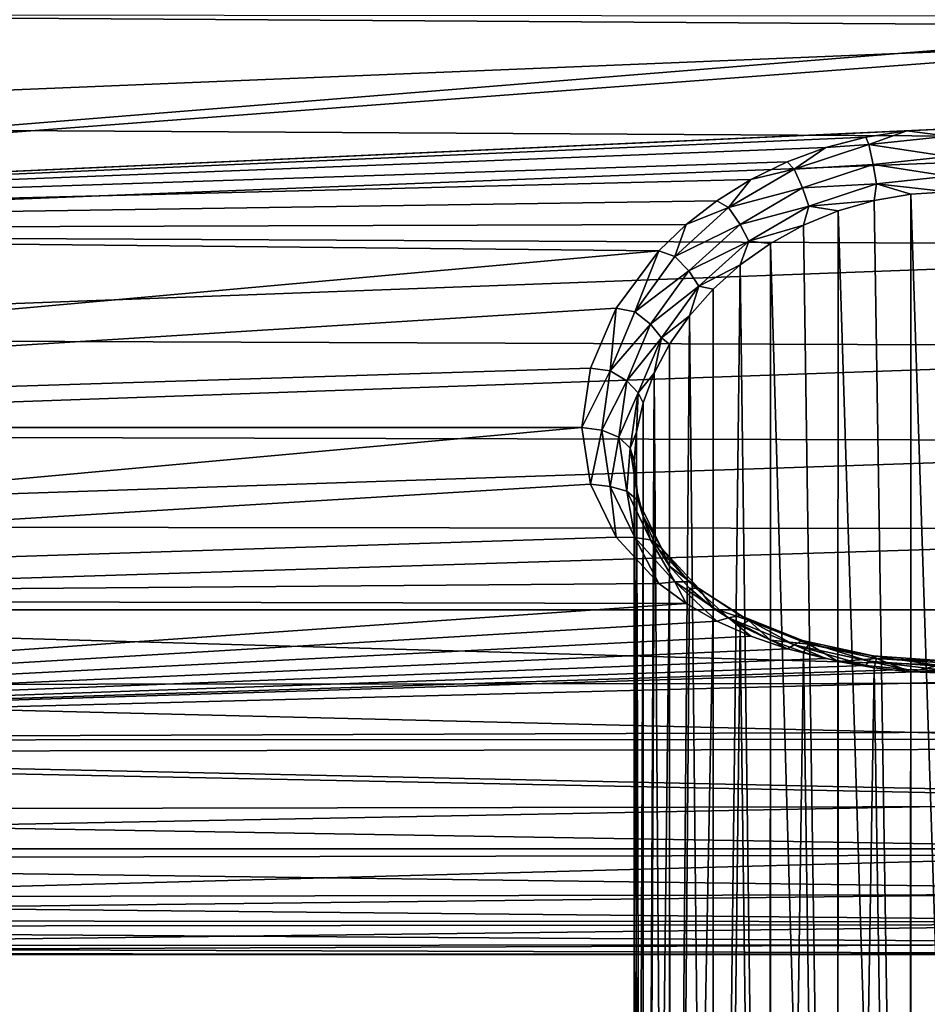
# Model space of a CAD drawing. Units: metres. Extents: x -40 to 117, y -433 to 89.
# Drawn here: x 86 to 103, y -29 to -10 of the extents above; entities that cross this region are included whole.
import ezdxf

# ---------------------------------------------------------------- set-up
doc = ezdxf.new("R2010")
doc.units = ezdxf.units.M
doc.layers.add('solid_506114_24501144_XXX_01', color=7, linetype='CONTINUOUS')

msp = doc.modelspace()

# ---------------------------------------------------------------- linework, layer by layer
at = {"layer": 'solid_506114_24501144_XXX_01'}
for points in [[(69.855408, -10.237375, 25.67272), (114.486732, -8.297196, 24.998726), (114.824966, -10.524074, 25.785957)], [(111.638756, -10.307378, 78.307457), (61.163124, -10.265088, 78.32399), (60.922604, -14.407715, 76.305412)], [(111.607498, -10.592799, 78.193855), (111.638756, -10.307378, 78.307457), (60.922604, -14.407715, 76.305412)], [(69.400894, -12.394862, 26.616589), (69.855408, -10.237375, 25.67272), (114.824966, -10.524074, 25.785957)], [(69.400894, -12.394862, 26.616589), (114.824966, -10.524074, 25.785957), (115.124313, -12.663149, 26.749306)], [(111.607498, -10.592799, 78.193855), (60.922604, -14.407715, 76.305412), (103.845078, -12.455299, 77.361313)], [(68.928383, -14.469696, 27.73893), (69.400894, -12.394862, 26.616589), (115.124313, -12.663149, 26.749306)], [(60.922604, -14.407715, 76.305412), (103.053444, -12.495329, 77.341621), (103.845078, -12.455299, 77.361313)], [(60.922604, -14.407715, 76.305412), (102.271034, -12.614994, 77.282272), (103.053444, -12.495329, 77.341621)], [(102.328308, -12.758334, 77.225677), (103.053444, -12.495329, 77.341621), (102.271034, -12.614994, 77.282272)], [(102.328308, -12.758334, 77.225677), (103.845093, -12.595386, 77.305267), (103.053444, -12.495329, 77.341621)], [(103.845093, -12.983644, 77.262817), (103.845093, -12.595386, 77.305267), (102.328308, -12.758334, 77.225677)], [(103.845093, -12.595386, 77.305267), (103.845078, -12.455299, 77.361313), (103.053444, -12.495329, 77.341621)], [(60.922604, -14.407715, 76.305412), (101.506882, -12.812394, 77.182816), (102.271034, -12.614994, 77.282272)], [(68.928383, -14.469696, 27.73893), (115.124313, -12.663149, 26.749306), (115.377655, -14.700899, 27.878273)], [(100.903374, -13.229447, 76.988777), (102.328308, -12.758334, 77.225677), (101.506882, -12.812394, 77.182816)], [(102.411644, -13.138227, 77.189842), (102.328308, -12.758334, 77.225677), (100.903374, -13.229447, 76.988777)], [(102.328308, -12.758334, 77.225677), (102.271034, -12.614994, 77.282272), (101.506882, -12.812394, 77.182816)], [(102.411644, -13.138227, 77.189842), (103.845093, -12.983644, 77.262817), (102.328308, -12.758334, 77.225677)], [(60.922604, -14.407715, 76.305412), (100.771057, -13.084376, 77.042595), (101.506882, -12.812394, 77.182816)], [(100.903374, -13.229447, 76.988777), (101.506882, -12.812394, 77.182816), (100.771057, -13.084376, 77.042595)], [(60.922604, -14.407715, 76.305412), (100.07431, -13.425623, 76.861336), (100.771057, -13.084376, 77.042595)], [(100.903374, -13.229447, 76.988777), (100.771057, -13.084376, 77.042595), (100.07431, -13.425623, 76.861336)], [(101.062454, -13.585755, 76.971855), (102.411644, -13.138227, 77.189842), (100.903374, -13.229447, 76.988777)], [(102.476616, -13.505754, 77.304939), (102.411644, -13.138227, 77.189842), (101.062454, -13.585755, 76.971855)], [(103.845093, -13.358546, 77.372322), (103.845093, -12.983644, 77.262817), (102.411644, -13.138227, 77.189842)], [(102.476616, -13.505754, 77.304939), (103.845093, -13.358546, 77.372322), (102.411644, -13.138227, 77.189842)], [(99.647522, -13.961878, 76.59935), (100.903374, -13.229447, 76.988777), (100.07431, -13.425623, 76.861336)], [(101.062454, -13.585755, 76.971855), (100.903374, -13.229447, 76.988777), (99.647522, -13.961878, 76.59935)], [(60.922604, -14.407715, 76.305412), (99.426643, -13.829473, 76.638992), (100.07431, -13.425623, 76.861336)], [(99.647522, -13.961878, 76.59935), (100.07431, -13.425623, 76.861336), (99.426643, -13.829473, 76.638992)], [(101.184105, -13.93313, 77.102547), (102.476616, -13.505754, 77.304939), (101.062454, -13.585755, 76.971855)], [(101.184105, -13.93313, 77.102547), (102.430351, -13.822507, 77.544174), (102.476616, -13.505754, 77.304939)], [(102.476616, -13.505754, 77.304939), (102.430351, -13.822507, 77.544174), (103.134026, -13.70226, 77.598282)], [(102.476616, -13.505754, 77.304939), (103.84507, -13.662104, 77.616203), (103.845093, -13.358546, 77.372322)], [(102.476616, -13.505754, 77.304939), (103.134026, -13.70226, 77.598282), (103.84507, -13.662104, 77.616203)], [(99.869339, -14.283134, 76.611153), (101.062454, -13.585755, 76.971855), (99.647522, -13.961878, 76.59935)], [(101.184105, -13.93313, 77.102547), (101.062454, -13.585755, 76.971855), (99.869339, -14.283134, 76.611153)], [(103.134026, -13.70226, 77.598282), (102.430351, -13.822507, 77.544174), (103.121849, -57.790791, 130.138657)], [(103.134026, -13.70226, 77.598282), (103.121849, -57.790791, 130.138657), (104.568336, -57.790791, 130.138657)], [(103.84507, -13.662104, 77.616203), (103.134026, -13.70226, 77.598282), (104.568336, -57.790791, 130.138657)], [(60.922604, -14.407715, 76.305412), (98.837761, -14.287229, 76.376427), (99.426643, -13.829473, 76.638992)], [(99.647522, -13.961878, 76.59935), (99.426643, -13.829473, 76.638992), (98.837761, -14.287229, 76.376427)], [(101.184105, -13.93313, 77.102547), (101.742165, -14.021606, 77.452545), (102.430351, -13.822507, 77.544174)], [(102.430351, -13.822507, 77.544174), (101.742165, -14.021606, 77.452545), (103.121849, -57.790791, 130.138657)], [(98.618004, -14.892952, 76.063942), (99.647522, -13.961878, 76.59935), (98.837761, -14.287229, 76.376427)], [(99.869339, -14.283134, 76.611153), (99.647522, -13.961878, 76.59935), (98.618004, -14.892952, 76.063942)], [(100.03405, -14.602408, 76.764404), (101.184105, -13.93313, 77.102547), (99.869339, -14.283134, 76.611153)], [(100.03405, -14.602408, 76.764404), (101.078995, -14.297145, 77.321892), (101.184105, -13.93313, 77.102547)], [(101.184105, -13.93313, 77.102547), (101.078995, -14.297145, 77.321892), (101.742165, -14.021606, 77.452545)], [(101.742165, -14.021606, 77.452545), (101.078995, -14.297145, 77.321892), (101.717422, -58.055969, 129.916153)], [(101.742165, -14.021606, 77.452545), (101.717422, -58.055969, 129.916153), (103.121849, -57.790791, 130.138657)], [(60.922604, -14.407715, 76.305412), (98.31646, -14.788631, 76.075554), (98.837761, -14.287229, 76.376427)], [(98.618004, -14.892952, 76.063942), (98.837761, -14.287229, 76.376427), (98.31646, -14.788631, 76.075554)], [(98.887115, -15.172062, 76.111122), (99.869339, -14.283134, 76.611153), (98.618004, -14.892952, 76.063942)], [(100.03405, -14.602408, 76.764404), (99.869339, -14.283134, 76.611153), (98.887115, -15.172062, 76.111122)], [(100.03405, -14.602408, 76.764404), (100.451675, -14.64433, 77.150475), (101.078995, -14.297145, 77.321892)], [(101.078995, -14.297145, 77.321892), (100.451675, -14.64433, 77.150475), (101.717422, -58.055969, 129.916153)], [(60.922604, -14.407715, 76.305412), (60.841869, -18.161894, 73.644501), (98.31646, -14.788631, 76.075554)], [(68.441254, -16.446392, 29.032413), (68.928383, -14.469696, 27.73893), (115.377655, -14.700899, 27.878273)], [(99.080025, -15.460679, 76.290115), (100.03405, -14.602408, 76.764404), (98.887115, -15.172062, 76.111122)], [(99.080025, -15.460679, 76.290115), (99.871872, -15.055795, 76.937248), (100.03405, -14.602408, 76.764404)], [(100.03405, -14.602408, 76.764404), (99.871872, -15.055795, 76.937248), (100.451675, -14.64433, 77.150475)], [(100.451675, -14.64433, 77.150475), (99.871872, -15.055795, 76.937248), (100.436676, -58.570904, 129.48407)], [(100.451675, -14.64433, 77.150475), (100.436676, -58.570904, 129.48407), (101.717422, -58.055969, 129.916153)], [(97.500801, -15.880342, 75.369896), (98.31646, -14.788631, 76.075554), (60.841869, -18.161894, 73.644501)], [(68.441254, -16.446392, 29.032413), (115.377655, -14.700899, 27.878273), (115.579559, -16.626329, 29.162289)], [(97.855019, -15.955165, 75.39151), (98.31646, -14.788631, 76.075554), (97.500801, -15.880342, 75.369896)], [(97.855019, -15.955165, 75.39151), (98.618004, -14.892952, 76.063942), (98.31646, -14.788631, 76.075554)], [(98.887115, -15.172062, 76.111122), (98.618004, -14.892952, 76.063942), (97.855019, -15.955165, 75.39151)], [(98.156013, -16.188679, 75.477646), (98.887115, -15.172062, 76.111122), (97.855019, -15.955165, 75.39151)], [(99.080025, -15.460679, 76.290115), (98.887115, -15.172062, 76.111122), (98.156013, -16.188679, 75.477646)], [(99.080025, -15.460679, 76.290115), (99.350861, -15.521714, 76.682312), (99.871872, -15.055795, 76.937248)], [(99.871872, -15.055795, 76.937248), (99.350861, -15.521714, 76.682312), (99.354012, -59.305668, 128.867523)], [(99.871872, -15.055795, 76.937248), (99.354012, -59.305668, 128.867523), (100.436676, -58.570904, 129.48407)], [(98.364388, -16.448074, 75.682198), (99.080025, -15.460679, 76.290115), (98.156013, -16.188679, 75.477646)], [(98.364388, -16.448074, 75.682198), (98.898438, -16.030188, 76.386757), (99.080025, -15.460679, 76.290115)], [(99.080025, -15.460679, 76.290115), (98.898438, -16.030188, 76.386757), (99.350861, -15.521714, 76.682312)], [(99.350861, -15.521714, 76.682312), (98.898438, -16.030188, 76.386757), (99.354012, -59.305668, 128.867523)], [(97.007431, -17.029156, 74.546539), (97.500801, -15.880342, 75.369896), (60.841869, -18.161894, 73.644501)], [(97.386024, -17.081757, 74.596626), (97.500801, -15.880342, 75.369896), (97.007431, -17.029156, 74.546539)], [(97.386024, -17.081757, 74.596626), (97.855019, -15.955165, 75.39151), (97.500801, -15.880342, 75.369896)], [(98.156013, -16.188679, 75.477646), (97.855019, -15.955165, 75.39151), (97.386024, -17.081757, 74.596626)], [(98.364388, -16.448074, 75.682198), (98.52198, -16.568911, 76.05304), (98.898438, -16.030188, 76.386757)], [(98.898438, -16.030188, 76.386757), (98.52198, -16.568911, 76.05304), (98.532349, -60.21756, 128.102356)], [(98.898438, -16.030188, 76.386757), (98.532349, -60.21756, 128.102356), (99.354012, -59.305668, 128.867523)], [(97.704994, -17.268476, 74.7229), (98.156013, -16.188679, 75.477646), (97.386024, -17.081757, 74.596626)], [(98.364388, -16.448074, 75.682198), (98.156013, -16.188679, 75.477646), (97.704994, -17.268476, 74.7229)], [(67.942917, -18.310106, 30.488226), (68.441254, -16.446392, 29.032413), (115.579559, -16.626329, 29.162289)], [(97.920082, -17.501625, 74.950783), (98.364388, -16.448074, 75.682198), (97.704994, -17.268476, 74.7229)], [(97.920082, -17.501625, 74.950783), (98.226418, -17.125883, 75.684433), (98.364388, -16.448074, 75.682198)], [(98.364388, -16.448074, 75.682198), (98.226418, -17.125883, 75.684433), (98.52198, -16.568911, 76.05304)], [(67.942917, -18.310106, 30.488226), (115.579559, -16.626329, 29.162289), (115.726334, -18.430529, 30.591274)], [(98.52198, -16.568911, 76.05304), (98.226418, -17.125883, 75.684433), (98.532349, -60.21756, 128.102356)], [(97.007431, -17.029156, 74.546539), (60.841869, -18.161894, 73.644501), (96.845093, -18.161894, 73.644501)], [(97.386024, -17.081757, 74.596626), (97.007431, -17.029156, 74.546539), (96.845093, -18.161894, 73.644501)], [(97.227791, -18.210814, 73.702805), (97.386024, -17.081757, 74.596626), (96.845093, -18.161894, 73.644501)], [(97.704994, -17.268476, 74.7229), (97.386024, -17.081757, 74.596626), (97.227791, -18.210814, 73.702805)], [(97.552498, -18.35033, 73.869072), (97.704994, -17.268476, 74.7229), (97.227791, -18.210814, 73.702805)], [(97.920082, -17.501625, 74.950783), (97.704994, -17.268476, 74.7229), (97.552498, -18.35033, 73.869072)], [(97.920082, -17.501625, 74.950783), (98.014481, -17.690229, 75.284729), (98.226418, -17.125883, 75.684433)], [(98.226418, -17.125883, 75.684433), (98.014481, -17.690229, 75.284729), (98.01944, -61.25359, 127.233032)], [(98.226418, -17.125883, 75.684433), (98.01944, -61.25359, 127.233032), (98.532349, -60.21756, 128.102356)], [(97.769302, -18.559158, 74.117943), (97.920082, -17.501625, 74.950783), (97.552498, -18.35033, 73.869072)], [(97.769302, -18.559158, 74.117943), (97.887321, -18.25272, 74.858307), (97.920082, -17.501625, 74.950783)], [(97.920082, -17.501625, 74.950783), (97.887321, -18.25272, 74.858307), (98.014481, -17.690229, 75.284729)], [(98.014481, -17.690229, 75.284729), (97.887321, -18.25272, 74.858307), (98.01944, -61.25359, 127.233032)], [(60.841869, -18.161894, 73.644501), (60.922615, -21.434446, 70.409233), (96.845093, -18.161894, 73.644501)], [(60.922615, -21.434446, 70.409233), (97.007454, -19.247004, 72.685532), (96.845093, -18.161894, 73.644501)], [(97.227791, -18.210814, 73.702805), (96.845093, -18.161894, 73.644501), (97.007454, -19.247004, 72.685532)], [(97.386024, -19.287121, 72.746101), (97.227791, -18.210814, 73.702805), (97.007454, -19.247004, 72.685532)], [(97.386024, -19.287121, 72.746101), (97.552498, -18.35033, 73.869072), (97.227791, -18.210814, 73.702805)], [(67.437164, -20.046768, 32.096069), (67.942917, -18.310106, 30.488226), (115.726334, -18.430529, 30.591274)], [(67.437164, -20.046768, 32.096069), (115.726334, -18.430529, 30.591274), (115.815323, -20.106066, 32.155949)], [(97.704994, -19.379053, 72.951912), (97.552498, -18.35033, 73.869072), (97.386024, -19.287121, 72.746101)], [(97.704994, -19.379053, 72.951912), (97.769302, -18.559158, 74.117943), (97.552498, -18.35033, 73.869072)], [(97.769302, -18.559158, 74.117943), (97.845093, -18.804682, 74.410545), (97.887321, -18.25272, 74.858307)], [(97.887321, -18.25272, 74.858307), (97.845093, -18.804682, 74.410545), (98.01944, -61.25359, 127.233032)], [(97.920082, -19.56299, 73.221092), (97.769302, -18.559158, 74.117943), (97.704994, -19.379053, 72.951912)], [(97.920082, -19.56299, 73.221092), (97.845093, -18.804682, 74.410545), (97.769302, -18.559158, 74.117943)], [(97.845093, -18.804682, 74.410545), (97.845093, -62.353542, 126.310059), (98.01944, -61.25359, 127.233032)], [(97.887321, -19.34149, 73.944725), (97.845093, -62.353542, 126.310059), (97.845093, -18.804682, 74.410545)], [(97.920082, -19.56299, 73.221092), (97.887321, -19.34149, 73.944725), (97.845093, -18.804682, 74.410545)], [(60.922615, -21.434446, 70.409233), (97.5009, -20.257408, 71.697075), (97.007454, -19.247004, 72.685532)], [(97.386024, -19.287121, 72.746101), (97.007454, -19.247004, 72.685532), (97.5009, -20.257408, 71.697075)], [(97.855019, -20.265556, 71.774658), (97.386024, -19.287121, 72.746101), (97.5009, -20.257408, 71.697075)], [(97.704994, -19.379053, 72.951912), (97.386024, -19.287121, 72.746101), (97.855019, -20.265556, 71.774658)], [(97.887321, -19.34149, 73.944725), (98.014496, -19.85914, 73.46479), (97.845093, -62.353542, 126.310059)], [(97.920082, -19.56299, 73.221092), (98.014496, -19.85914, 73.46479), (97.887321, -19.34149, 73.944725)], [(98.156021, -20.309837, 72.019577), (97.704994, -19.379053, 72.951912), (97.855019, -20.265556, 71.774658)], [(97.920082, -19.56299, 73.221092), (97.704994, -19.379053, 72.951912), (98.156021, -20.309837, 72.019577)], [(98.364395, -20.466242, 72.310555), (98.014496, -19.85914, 73.46479), (97.920082, -19.56299, 73.221092)], [(98.364395, -20.466242, 72.310555), (97.920082, -19.56299, 73.221092), (98.156021, -20.309837, 72.019577)], [(98.014496, -19.85914, 73.46479), (98.01944, -63.453495, 125.387085), (97.845093, -62.353542, 126.310059)], [(98.014496, -19.85914, 73.46479), (98.226463, -20.350817, 72.978378), (98.01944, -63.453495, 125.387085)], [(98.364395, -20.466242, 72.310555), (98.226463, -20.350817, 72.978378), (98.014496, -19.85914, 73.46479)], [(66.927574, -21.643349, 33.844341), (67.437164, -20.046768, 32.096069), (115.815323, -20.106066, 32.155949)], [(66.927574, -21.643349, 33.844341), (115.815323, -20.106066, 32.155949), (115.845062, -21.646093, 33.84761)], [(60.922615, -21.434446, 70.409233), (98.316574, -21.141865, 70.74453), (97.5009, -20.257408, 71.697075)], [(97.855019, -20.265556, 71.774658), (97.5009, -20.257408, 71.697075), (98.316574, -21.141865, 70.74453)], [(98.618011, -21.112226, 70.845345), (97.855019, -20.265556, 71.774658), (98.316574, -21.141865, 70.74453)], [(98.156021, -20.309837, 72.019577), (97.855019, -20.265556, 71.774658), (98.618011, -21.112226, 70.845345)], [(98.887123, -21.110226, 71.12841), (98.156021, -20.309837, 72.019577), (98.618011, -21.112226, 70.845345)], [(98.364395, -20.466242, 72.310555), (98.156021, -20.309837, 72.019577), (98.887123, -21.110226, 71.12841)], [(98.226463, -20.350817, 72.978378), (98.522057, -20.810564, 72.493843), (98.01944, -63.453495, 125.387085)], [(98.364395, -20.466242, 72.310555), (98.522057, -20.810564, 72.493843), (98.226463, -20.350817, 72.978378)], [(99.080032, -21.23638, 71.443726), (98.522057, -20.810564, 72.493843), (98.364395, -20.466242, 72.310555)], [(99.080032, -21.23638, 71.443726), (98.364395, -20.466242, 72.310555), (98.887123, -21.110226, 71.12841)], [(98.522057, -20.810564, 72.493843), (98.532349, -64.489525, 124.517754), (98.01944, -63.453495, 125.387085)], [(98.522057, -20.810564, 72.493843), (98.898544, -21.232761, 72.021248), (98.532349, -64.489525, 124.517754)], [(99.080032, -21.23638, 71.443726), (98.898544, -21.232761, 72.021248), (98.522057, -20.810564, 72.493843)], [(60.922615, -21.434446, 70.409233), (98.837875, -21.525213, 70.303009), (98.316574, -21.141865, 70.74453)], [(98.618011, -21.112226, 70.845345), (98.316574, -21.141865, 70.74453), (98.837875, -21.525213, 70.303009)], [(98.898544, -21.232761, 72.021248), (99.35099, -21.61211, 71.571831), (98.532349, -64.489525, 124.517754)], [(98.887123, -21.110226, 71.12841), (98.618011, -21.112226, 70.845345), (99.647522, -21.801184, 70.021393)], [(98.618011, -21.112226, 70.845345), (98.837875, -21.525213, 70.303009), (99.42675, -21.86326, 69.89782)], [(99.647522, -21.801184, 70.021393), (98.618011, -21.112226, 70.845345), (99.42675, -21.86326, 69.89782)], [(99.869347, -21.757019, 70.339821), (98.887123, -21.110226, 71.12841), (99.647522, -21.801184, 70.021393)], [(99.080032, -21.23638, 71.443726), (98.887123, -21.110226, 71.12841), (99.869347, -21.757019, 70.339821)], [(99.080032, -21.23638, 71.443726), (99.35099, -21.61211, 71.571831), (98.898544, -21.232761, 72.021248)], [(100.034058, -21.852495, 70.680855), (99.35099, -21.61211, 71.571831), (99.080032, -21.23638, 71.443726)], [(100.034058, -21.852495, 70.680855), (99.080032, -21.23638, 71.443726), (99.869347, -21.757019, 70.339821)], [(60.922615, -21.434446, 70.409233), (61.163158, -24.141785, 66.679871), (98.837875, -21.525213, 70.303009)], [(61.163158, -24.141785, 66.679871), (99.42675, -21.86326, 69.89782), (98.837875, -21.525213, 70.303009)], [(99.35099, -21.61211, 71.571831), (99.354012, -65.401421, 123.752586), (98.532349, -64.489525, 124.517754)], [(99.35099, -21.61211, 71.571831), (99.872017, -21.944061, 71.157272), (99.354012, -65.401421, 123.752586)], [(100.034058, -21.852495, 70.680855), (99.872017, -21.944061, 71.157272), (99.35099, -21.61211, 71.571831)], [(66.417976, -23.087946, 35.720184), (66.927574, -21.643349, 33.844341), (115.815147, -23.044128, 35.658241)], [(66.927574, -21.643349, 33.844341), (115.845062, -21.646093, 33.84761), (115.815147, -23.044128, 35.658241)], [(99.647522, -21.801184, 70.021393), (99.42675, -21.86326, 69.89782), (100.074409, -22.152338, 69.538734)], [(99.869347, -21.757019, 70.339821), (99.647522, -21.801184, 70.021393), (100.903381, -22.311874, 69.367714)], [(99.647522, -21.801184, 70.021393), (100.074409, -22.152338, 69.538734), (100.771141, -22.390089, 69.234161)], [(100.903381, -22.311874, 69.367714), (99.647522, -21.801184, 70.021393), (100.771141, -22.390089, 69.234161)], [(101.062462, -22.233332, 69.715668), (99.869347, -21.757019, 70.339821), (100.903381, -22.311874, 69.367714)], [(100.034058, -21.852495, 70.680855), (99.869347, -21.757019, 70.339821), (101.062462, -22.233332, 69.715668)], [(61.163158, -24.141785, 66.679871), (100.074409, -22.152338, 69.538734), (99.42675, -21.86326, 69.89782)], [(99.872017, -21.944061, 71.157272), (100.436676, -66.136185, 123.136047), (99.354012, -65.401421, 123.752586)], [(100.034058, -21.852495, 70.680855), (100.451828, -22.225483, 70.789101), (99.872017, -21.944061, 71.157272)], [(99.872017, -21.944061, 71.157272), (100.451828, -22.225483, 70.789101), (100.436676, -66.136185, 123.136047)], [(101.184113, -22.301718, 70.080467), (100.451828, -22.225483, 70.789101), (100.034058, -21.852495, 70.680855)], [(101.184113, -22.301718, 70.080467), (100.034058, -21.852495, 70.680855), (101.062462, -22.233332, 69.715668)], [(61.163158, -24.141785, 66.679871), (100.771141, -22.390089, 69.234161), (100.074409, -22.152338, 69.538734)], [(100.451828, -22.225483, 70.789101), (101.079147, -22.454573, 70.476974), (100.436676, -66.136185, 123.136047)], [(101.184113, -22.301718, 70.080467), (101.079147, -22.454573, 70.476974), (100.451828, -22.225483, 70.789101)], [(100.903381, -22.311874, 69.367714), (100.771141, -22.390089, 69.234161), (101.50695, -22.575401, 68.990677)], [(101.062462, -22.233332, 69.715668), (100.903381, -22.311874, 69.367714), (102.328316, -22.626982, 68.944893)], [(100.903381, -22.311874, 69.367714), (101.50695, -22.575401, 68.990677), (102.271095, -22.707613, 68.813553)], [(102.328316, -22.626982, 68.944893), (100.903381, -22.311874, 69.367714), (102.271095, -22.707613, 68.813553)], [(102.411644, -22.525723, 69.312798), (101.062462, -22.233332, 69.715668), (102.328316, -22.626982, 68.944893)], [(101.184113, -22.301718, 70.080467), (101.062462, -22.233332, 69.715668), (102.411644, -22.525723, 69.312798)], [(101.184113, -22.301718, 70.080467), (101.74231, -22.631065, 70.228333), (101.079147, -22.454573, 70.476974)], [(102.476616, -22.575254, 69.694733), (101.74231, -22.631065, 70.228333), (101.184113, -22.301718, 70.080467)], [(102.476616, -22.575254, 69.694733), (101.184113, -22.301718, 70.080467), (102.411644, -22.525723, 69.312798)], [(61.163158, -24.141785, 66.679871), (101.50695, -22.575401, 68.990677), (100.771141, -22.390089, 69.234161)], [(101.079147, -22.454573, 70.476974), (101.717422, -66.651115, 122.703964), (100.436676, -66.136185, 123.136047)], [(101.079147, -22.454573, 70.476974), (101.74231, -22.631065, 70.228333), (101.717422, -66.651115, 122.703964)], [(102.411644, -22.525723, 69.312798), (102.328316, -22.626982, 68.944893), (103.845093, -22.73366, 68.798241)], [(103.845093, -22.62443, 69.173233), (102.411644, -22.525723, 69.312798), (103.845093, -22.73366, 68.798241)], [(102.476616, -22.575254, 69.694733), (102.411644, -22.525723, 69.312798), (103.845093, -22.62443, 69.173233)], [(61.163158, -24.141785, 66.679871), (102.271095, -22.707613, 68.813553), (101.50695, -22.575401, 68.990677)], [(61.163158, -24.141785, 66.679871), (103.053482, -22.786835, 68.706017), (102.271095, -22.707613, 68.813553)], [(101.74231, -22.631065, 70.228333), (102.430473, -22.755863, 70.048187), (101.717422, -66.651115, 122.703964)], [(102.430473, -22.755863, 70.048187), (103.121849, -66.916298, 122.481453), (101.717422, -66.651115, 122.703964)], [(102.476616, -22.575254, 69.694733), (102.430473, -22.755863, 70.048187), (101.74231, -22.631065, 70.228333)], [(102.328316, -22.626982, 68.944893), (102.271095, -22.707613, 68.813553), (103.053482, -22.786835, 68.706017)], [(102.328316, -22.626982, 68.944893), (103.053482, -22.786835, 68.706017), (103.8451, -22.813181, 68.670021)], [(103.845093, -22.73366, 68.798241), (102.328316, -22.626982, 68.944893), (103.8451, -22.813181, 68.670021)], [(102.476616, -22.575254, 69.694733), (103.134117, -22.830017, 69.939178), (102.430473, -22.755863, 70.048187)], [(102.430473, -22.755863, 70.048187), (103.134117, -22.830017, 69.939178), (103.121849, -66.916298, 122.481453)], [(103.845093, -22.667175, 69.561455), (103.134117, -22.830017, 69.939178), (102.476616, -22.575254, 69.694733)], [(103.845093, -22.667175, 69.561455), (102.476616, -22.575254, 69.694733), (103.845093, -22.62443, 69.173233)], [(103.845093, -22.667175, 69.561455), (103.845116, -22.854637, 69.902756), (103.134117, -22.830017, 69.939178)], [(61.163158, -24.141785, 66.679871), (103.8451, -22.813181, 68.670021), (103.053482, -22.786835, 68.706017)], [(61.163158, -24.141785, 66.679871), (111.42659, -22.833227, 68.642555), (103.8451, -22.813181, 68.670021)], [(61.163158, -24.141785, 66.679871), (111.607513, -23.956564, 66.98027), (111.42659, -22.833227, 68.642555)], [(104.556107, -22.830015, 69.939178), (104.568336, -66.916298, 122.481453), (103.121849, -66.916298, 122.481453)], [(103.845116, -22.854637, 69.902756), (104.556107, -22.830015, 69.939178), (103.121849, -66.916298, 122.481453)], [(103.134117, -22.830017, 69.939178), (103.845116, -22.854637, 69.902756), (103.121849, -66.916298, 122.481453)], [(65.912201, -24.369944, 37.709637), (66.417976, -23.087946, 35.720184), (115.726006, -24.293453, 37.58004)], [(66.417976, -23.087946, 35.720184), (115.815147, -23.044128, 35.658241), (115.726006, -24.293453, 37.58004)], [(61.163158, -24.141785, 66.679871), (111.638611, -24.117188, 66.720253), (111.607513, -23.956564, 66.98027)], [(61.163158, -24.141785, 66.679871), (111.90329, -25.247757, 64.683342), (111.638611, -24.117188, 66.720253)], [(61.163158, -24.141785, 66.679871), (61.558475, -26.211905, 62.547153), (111.90329, -25.247757, 64.683342)], [(65.413849, -25.480162, 39.797844), (65.912201, -24.369944, 37.709637), (115.579117, -25.386751, 39.604755)], [(65.912201, -24.369944, 37.709637), (115.726006, -24.293453, 37.58004), (115.579117, -25.386751, 39.604755)], [(61.558475, -26.211905, 62.547153), (112.214203, -26.213634, 62.542854), (111.90329, -25.247757, 64.683342)], [(65.413849, -25.480162, 39.797844), (115.579117, -25.386751, 39.604755), (115.377136, -26.316254, 41.723534)], [(64.926689, -26.410896, 41.969151), (65.413849, -25.480162, 39.797844), (115.377136, -26.316254, 41.723534)], [(61.558475, -26.211905, 62.547153), (62.099785, -27.584116, 58.115414), (112.214203, -26.213634, 62.542854)], [(62.099785, -27.584116, 58.115414), (112.563087, -27.003418, 60.31324), (112.214203, -26.213634, 62.542854)], [(64.926689, -26.410896, 41.969151), (115.377136, -26.316254, 41.723534), (115.123756, -27.073633, 43.925934)], [(64.454155, -27.156034, 44.207401), (64.926689, -26.410896, 41.969151), (115.123756, -27.073633, 43.925934)], [(62.099785, -27.584116, 58.115414), (112.939484, -27.606749, 58.012371), (112.563087, -27.003418, 60.31324)], [(64.454155, -27.156034, 44.207401), (115.123756, -27.073633, 43.925934), (114.824409, -27.650417, 46.199371)], [(63.999611, -27.711048, 46.496067), (64.454155, -27.156034, 44.207401), (114.824409, -27.650417, 46.199371)], [(62.099785, -27.584116, 58.115414), (62.77462, -28.213604, 53.497879), (112.939484, -27.606749, 58.012371)], [(62.77462, -28.213604, 53.497879), (113.332344, -28.01545, 55.66069), (112.939484, -27.606749, 58.012371)], [(63.999611, -27.711048, 46.496067), (114.824409, -27.650417, 46.199371), (114.486176, -28.038603, 48.528755)], [(63.566292, -28.072992, 48.818459), (63.999611, -27.711048, 46.496067), (114.486176, -28.038603, 48.528755)], [(62.77462, -28.213604, 53.497879), (113.729134, -28.22426, 53.280888), (113.332344, -28.01545, 55.66069)], [(62.77462, -28.213604, 53.497879), (63.157024, -28.240479, 51.15789), (113.729134, -28.22426, 53.280888)], [(63.157024, -28.240479, 51.15789), (63.566292, -28.072992, 48.818459), (114.117516, -28.231422, 50.896149)], [(63.566292, -28.072992, 48.818459), (114.486176, -28.038603, 48.528755), (114.117516, -28.231422, 50.896149)], [(63.157024, -28.240479, 51.15789), (114.117516, -28.231422, 50.896149), (113.729134, -28.22426, 53.280888)]]:
    msp.add_3dface(points, dxfattribs=at)

doc.saveas('drawing.dxf')
